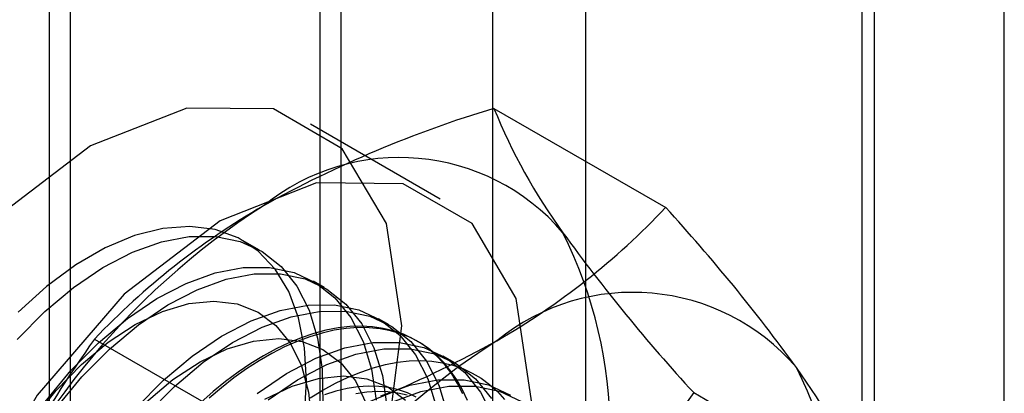
# Model space of a CAD drawing. Units: millimetres. Extents: x 63 to 4308, y 73 to 3064.
# Drawn here: x 3489 to 3494, y 2761 to 2764 of the extents above; entities that cross this region are included whole.
import ezdxf

# ---------------------------------------------------------------- set-up
doc = ezdxf.new("R2010")
doc.units = ezdxf.units.MM
doc.header["$LTSCALE"] = 2

msp = doc.modelspace()

# ---------------------------------------------------------------- linework, layer by layer
at = {"color": 7, "linetype": 'Continuous', "lineweight": 25}
for p, q in [((3493.6567, 2786.2642), (3493.6567, 2489.076)), ((3493.7277, 2489.0342), (3493.7277, 2775.64)), ((3494.4436, 2488.6209), (3494.4436, 2775.2267)), ((3489.2888, 2485.6451), (3489.2888, 2772.2509)), ((3489.1702, 2772.0856), (3489.1702, 2485.4798)), ((3489.2888, 2485.3144), (3489.2888, 2771.9203)), ((3491.6194, 2738.2363), (3491.6194, 2769.1016)), ((3490.6648, 2768.5505), (3490.6648, 2737.6852)), ((3490.7834, 2737.5199), (3490.7834, 2768.3852)), ((3492.1334, 2737.5199), (3492.1334, 2768.3852)), ((3490.6648, 2768.2198), (3490.6648, 2737.3546)), ((3491.6194, 2736.8035), (3491.6194, 2767.6688)), ((3491.6266, 2763.0694), (3492.5743, 2762.5224)), ((3491.3301, 2762.5691), (3490.6141, 2762.9825)), ((3490.3328, 2762.2875), (3490.2429, 2762.3394)), ((3490.6908, 2762.0808), (3490.6303, 2762.1158)), ((3491.0488, 2761.8742), (3490.9882, 2761.9091)), ((3489.4221, 2761.7968), (3490.3697, 2761.2497)), ((3491.2096, 2761.7813), (3491.1975, 2761.7883)), ((3491.4067, 2761.6675), (3491.3462, 2761.7025)), ((3492.7289, 2761.5011), (3493.6765, 2760.954))]:
    msp.add_line(p, q, dxfattribs=at)
at = {"color": 7, "linetype": 'Continuous', "lineweight": 25, "flags": 128}
for points in [[(3491.1175, 2761.8699), (3491.0334, 2762.4345), (3490.7893, 2762.8467), (3490.4092, 2763.0662), (3489.9302, 2763.0716), (3489.3992, 2762.8622), (3488.8682, 2762.4585), (3488.3892, 2761.9002), (3488.0091, 2761.2417), (3487.765, 2760.5477), (3487.6809, 2759.886), (3487.765, 2759.3214), (3488.0091, 2758.9092), (3488.3892, 2758.6897), (3488.8682, 2758.6844), (3489.3992, 2758.8938), (3489.9302, 2759.2974), (3490.4092, 2759.8558), (3490.7893, 2760.5142), (3491.0334, 2761.2082), (3491.1175, 2761.8699)], [(3491.8334, 2761.4566), (3491.7493, 2762.0212), (3491.5053, 2762.4334), (3491.1251, 2762.6529), (3490.6461, 2762.6583), (3490.1152, 2762.4488), (3489.5842, 2762.0452), (3489.1052, 2761.4869), (3488.7251, 2760.8284), (3488.481, 2760.1344), (3488.3969, 2759.4727), (3488.481, 2758.9081), (3488.7251, 2758.4959), (3489.1052, 2758.2764), (3489.5842, 2758.271), (3490.1152, 2758.4805), (3490.6461, 2758.8841), (3491.1251, 2759.4424), (3491.5053, 2760.1009), (3491.7493, 2760.7949), (3491.8334, 2761.4566)], [(3490.5813, 2761.3728), (3490.5925, 2761.5668), (3490.5813, 2761.748), (3490.5482, 2761.913), (3490.4937, 2762.0587), (3490.4187, 2762.1825), (3490.3248, 2762.2819), (3490.2137, 2762.3552), (3490.0873, 2762.4009), (3489.9482, 2762.4183), (3489.7988, 2762.407), (3489.642, 2762.3672), (3489.4806, 2762.2997), (3489.3178, 2762.2056), (3489.1564, 2762.0869), (3488.9996, 2761.9456)], [(3488.9942, 2761.7941), (3489.1466, 2761.9482), (3489.3054, 2762.0815), (3489.4677, 2762.1914), (3489.6304, 2762.2758), (3489.7904, 2762.3332), (3489.9448, 2762.3626), (3490.0907, 2762.3633), (3490.2254, 2762.3354), (3490.3464, 2762.2794), (3490.4515, 2762.1963), (3490.5386, 2762.0877), (3490.6061, 2761.9556), (3490.6529, 2761.8024), (3490.678, 2761.6311), (3490.6809, 2761.4447)], [(3489.1484, 2761.4502), (3489.2916, 2761.6223), (3489.4441, 2761.7765), (3489.6029, 2761.9098), (3489.7651, 2762.0196), (3489.9278, 2762.1041), (3490.0878, 2762.1615), (3490.2422, 2762.1909), (3490.3882, 2762.1916), (3490.5229, 2762.1637), (3490.6439, 2762.1077), (3490.7489, 2762.0246), (3490.836, 2761.916), (3490.9036, 2761.7839), (3490.9503, 2761.6307), (3490.9754, 2761.4593)], [(3489.2089, 2761.4152), (3489.3521, 2761.5874), (3489.5046, 2761.7416), (3489.6634, 2761.8748), (3489.8257, 2761.9847), (3489.9883, 2762.0691), (3490.1483, 2762.1266), (3490.3028, 2762.1559), (3490.4487, 2762.1567), (3490.5834, 2762.1288), (3490.7044, 2762.0727), (3490.8094, 2761.9896), (3490.8965, 2761.881), (3490.9641, 2761.7489), (3491.0109, 2761.5957), (3491.0359, 2761.4244)], [(3489.0806, 2761.3505), (3489.2103, 2761.5127), (3489.3501, 2761.6568), (3489.4966, 2761.7794), (3489.6464, 2761.8777), (3489.796, 2761.9493), (3489.9419, 2761.9926), (3490.0807, 2762.0065), (3490.2091, 2761.9907), (3490.3241, 2761.9456), (3490.4231, 2761.8723), (3490.5036, 2761.7724), (3490.5638, 2761.6483), (3490.6024, 2761.503), (3490.6183, 2761.3397)], [(3489.6496, 2761.4157), (3489.802, 2761.5699), (3489.9609, 2761.7031), (3490.1231, 2761.813), (3490.2858, 2761.8974), (3490.4458, 2761.9549), (3490.6002, 2761.9842), (3490.7461, 2761.9849), (3490.8808, 2761.957), (3491.0018, 2761.901), (3491.1069, 2761.8179), (3491.194, 2761.7093), (3491.2615, 2761.5772), (3491.3083, 2761.424)], [(3489.7101, 2761.3808), (3489.8626, 2761.5349), (3490.0214, 2761.6682), (3490.1836, 2761.778), (3490.3463, 2761.8625), (3490.5063, 2761.9199), (3490.6607, 2761.9493), (3490.8067, 2761.95), (3490.9414, 2761.9221), (3491.0624, 2761.8661), (3491.1674, 2761.783), (3491.2545, 2761.6744), (3491.3221, 2761.5423), (3491.3688, 2761.3891)], [(3491.4797, 2761.4573), (3491.4527, 2761.5163), (3491.4219, 2761.5712), (3491.3874, 2761.6218), (3491.3495, 2761.6679), (3491.3081, 2761.7093), (3491.2635, 2761.7459), (3491.2159, 2761.7777), (3491.1652, 2761.8044), (3491.1119, 2761.826), (3491.0559, 2761.8424), (3490.9976, 2761.8535), (3490.9371, 2761.8594), (3490.8746, 2761.86), (3490.8104, 2761.8552), (3490.7447, 2761.8452), (3490.6776, 2761.8299), (3490.6095, 2761.8094), (3490.5405, 2761.7837), (3490.4709, 2761.753), (3490.401, 2761.7174), (3490.3309, 2761.677), (3490.261, 2761.6319), (3490.1914, 2761.5822), (3490.1224, 2761.5282), (3490.0543, 2761.4701)], [(3491.4545, 2761.4943), (3491.4256, 2761.5513), (3491.393, 2761.604), (3491.3568, 2761.6524), (3491.3171, 2761.6962), (3491.2741, 2761.7352), (3491.228, 2761.7694), (3491.1788, 2761.7987), (3491.1268, 2761.8228), (3491.0721, 2761.8418), (3491.0149, 2761.8556), (3490.9555, 2761.8641), (3490.894, 2761.8674), (3490.8306, 2761.8653), (3490.7656, 2761.8579), (3490.6991, 2761.8452), (3490.6315, 2761.8273), (3490.5629, 2761.8042), (3490.4936, 2761.776), (3490.4238, 2761.7428), (3490.3538, 2761.7048)], [(3489.708, 2761.4502), (3489.8545, 2761.5728), (3490.0044, 2761.671), (3490.154, 2761.7426), (3490.2999, 2761.7859), (3490.4387, 2761.7998), (3490.5671, 2761.784), (3490.6821, 2761.739), (3490.781, 2761.6656), (3490.8616, 2761.5657), (3490.9218, 2761.4417)], [(3490.3188, 2761.4965), (3490.4811, 2761.6063), (3490.6437, 2761.6908), (3490.8038, 2761.7482), (3490.9582, 2761.7776), (3491.1041, 2761.7783), (3491.2388, 2761.7504), (3491.3598, 2761.6944), (3491.4649, 2761.6113), (3491.552, 2761.5027), (3491.6195, 2761.3705)], [(3490.3794, 2761.4615), (3490.5416, 2761.5714), (3490.7043, 2761.6558), (3490.8643, 2761.7133), (3491.0187, 2761.7426), (3491.1646, 2761.7434), (3491.2993, 2761.7154), (3491.4203, 2761.6594), (3491.5254, 2761.5763), (3491.6125, 2761.4677)], [(3490.3538, 2761.7048), (3490.2838, 2761.662), (3490.214, 2761.6146), (3490.1447, 2761.5627), (3490.0761, 2761.5066), (3490.0085, 2761.4465)], [(3490.6821, 2761.5153), (3490.7521, 2761.5534), (3490.8219, 2761.5865), (3490.8912, 2761.6147), (3490.9598, 2761.6378), (3491.0274, 2761.6557), (3491.0938, 2761.6684), (3491.1588, 2761.6758), (3491.2222, 2761.6779), (3491.2837, 2761.6747), (3491.3432, 2761.6661), (3491.4003, 2761.6524), (3491.455, 2761.6333), (3491.507, 2761.6092), (3491.5562, 2761.5799), (3491.6024, 2761.5457), (3491.6453, 2761.5067), (3491.685, 2761.4629)], [(3490.3623, 2761.4644), (3490.5119, 2761.536), (3490.6579, 2761.5793), (3490.7966, 2761.5932), (3490.9251, 2761.5774), (3491.0401, 2761.5323), (3491.139, 2761.459)], [(3491.1969, 2761.4767), (3491.1494, 2761.4991), (3491.0991, 2761.5164), (3491.0464, 2761.5284), (3490.9915, 2761.5352), (3490.9345, 2761.5366), (3490.8758, 2761.5327), (3490.8155, 2761.5235), (3490.7539, 2761.5091), (3490.6912, 2761.4894)], [(3491.0017, 2761.4841), (3491.1617, 2761.5416), (3491.3161, 2761.5709), (3491.4621, 2761.5716), (3491.5968, 2761.5437), (3491.7178, 2761.4877)], [(3491.0622, 2761.4492), (3491.2223, 2761.5066), (3491.3767, 2761.536), (3491.5226, 2761.5367), (3491.6573, 2761.5088), (3491.7783, 2761.4528)], [(3490.612, 2761.4725), (3490.6821, 2761.5153)], [(3490.8642, 2761.4954), (3490.9245, 2761.5046), (3490.9833, 2761.5084), (3491.0402, 2761.507), (3491.0952, 2761.5003), (3491.1479, 2761.4882)]]:
    msp.add_lwpolyline(points, dxfattribs=at)
at = {"color": 7, "linetype": 'Continuous', "lineweight": 25}
for centre, radius, start, end in [((3493.4796, 2756.9099), 6.4323, 106.74306, 119.07516), ((3494.5972, 2764.2698), 3.204, 202.0024, 216.0626), ((3491.1046, 2761.6086), 1.1897, 40.6526, 129.1283), ((3492.5843, 2759.0456), 4.1385, 122.613, 159.7978), ((3492.4204, 2758.9527), 4.1327, 120.0048, 136.5131), ((3489.5826, 2765.3578), 4.1219, 299.983, 316.5349), ((3485.2826, 2755.824), 9.9013, 35.97044, 42.57137), ((3489.8024, 2761.2814), 2.465, 333.4364, 26.5636), ((3499.7183, 2767.9522), 9.5115, 215.83502, 222.70679), ((3492.3933, 2760.8647), 1.1897, 40.6526, 129.1283), ((3494.357, 2758.245), 6.0802, 144.25671, 158.48651), ((3493.873, 2758.3016), 4.1385, 122.613, 159.7978), ((3488.4598, 2767.5439), 6.5776, 286.87984, 298.93839), ((3491.0911, 2760.5374), 2.465, 333.4364, 26.5636), ((3490.6419, 2759.7181), 3.2766, 22.1591, 35.906), ((3497.7297, 2757.9134), 6.1547, 144.34319, 158.40003)]:
    msp.add_arc(centre, radius, start, end, dxfattribs=at)

doc.saveas('drawing.dxf')
